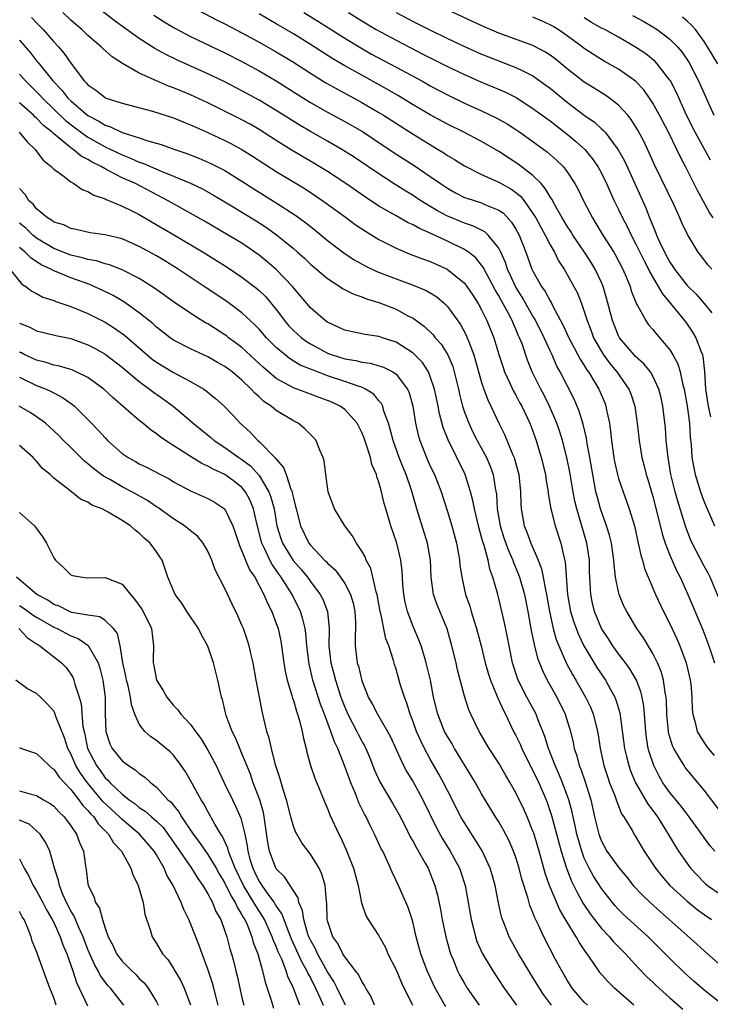
# Model space of a CAD drawing. Units: inches. Extents: x 2577000 to 2580000, y 1524000 to 1527000.
# Drawn here: x 2577389 to 2577470, y 1525369 to 1525484 of the extents above; entities that cross this region are included whole.
import ezdxf

# ---------------------------------------------------------------- set-up
doc = ezdxf.new("R2010")
doc.units = ezdxf.units.IN
doc.header["$MEASUREMENT"] = 0
doc.layers.add('LD25771524_2ft', color=53, linetype='Continuous')

msp = doc.modelspace()

# ---------------------------------------------------------------- linework, layer by layer
at = {"layer": 'LD25771524_2ft'}
for points, elevation in [([(2577471.22, 1525391.22), (2577469, 1525394.11), (2577467, 1525396.52), (2577466.79, 1525396.79), (2577466.65, 1525397), (2577466.18, 1525397.82), (2577465.45, 1525399), (2577465.31, 1525399.31), (2577464.85, 1525400.85), (2577464.83, 1525401), (2577464.65, 1525403), (2577464.61, 1525404.61), (2577464.57, 1525405), (2577464.45, 1525405.55), (2577464.27, 1525407), (2577464, 1525408), (2577463.55, 1525409), (2577463, 1525410.09), (2577461.91, 1525411.91), (2577461.15, 1525413), (2577459.96, 1525415), (2577459.63, 1525415.63), (2577459.08, 1525417), (2577459, 1525417.31), (2577458.66, 1525419), (2577458.47, 1525420.47), (2577458.45, 1525421), (2577458.16, 1525423), (2577457.94, 1525423.94), (2577457.61, 1525425), (2577456.9, 1525427), (2577456.49, 1525428.49), (2577456.36, 1525429), (2577455.98, 1525431), (2577455.66, 1525433), (2577455.35, 1525434.65), (2577455.26, 1525435.26), (2577454.88, 1525436.88), (2577454.41, 1525438.41), (2577453.81, 1525439.81), (2577452.18, 1525443), (2577451.76, 1525443.76), (2577451.23, 1525445), (2577451, 1525445.46), (2577450.29, 1525447), (2577449.2, 1525449.2), (2577449, 1525449.52), (2577447.75, 1525451.75), (2577446.96, 1525453), (2577446.35, 1525454.35), (2577446.04, 1525455), (2577445.79, 1525455.79), (2577445.24, 1525457), (2577445, 1525457.48), (2577443.76, 1525459), (2577443.36, 1525459.36), (2577442.04, 1525460.04), (2577441, 1525460.37), (2577439.51, 1525461), (2577439, 1525461.22), (2577437.84, 1525461.84), (2577435.9, 1525463), (2577435, 1525463.6), (2577434.13, 1525464.13), (2577432.9, 1525464.9), (2577431, 1525466.13), (2577428.1, 1525468.1), (2577426.88, 1525468.88), (2577425, 1525469.98), (2577423, 1525471.1), (2577421.8, 1525471.8), (2577420.56, 1525472.56), (2577419, 1525473.55), (2577417, 1525474.77), (2577415, 1525475.85), (2577412.92, 1525476.92), (2577411, 1525477.85), (2577407.45, 1525479.45), (2577406.1, 1525480.1), (2577404.81, 1525480.81), (2577403, 1525481.98), (2577400.07, 1525484.07), (2577397.81, 1525485.81)], 8200), ([(2577409, 1525485.76), (2577412.1, 1525484.1), (2577413, 1525483.66), (2577415, 1525482.62), (2577417, 1525481.54), (2577419, 1525480.4), (2577421, 1525479.19), (2577423, 1525477.9), (2577424.8, 1525476.8), (2577426.07, 1525476.07), (2577429, 1525474.49), (2577431, 1525473.33), (2577431.55, 1525473), (2577435, 1525470.77), (2577437.94, 1525469), (2577438.59, 1525468.59), (2577439, 1525468.31), (2577439.82, 1525467.82), (2577441, 1525467.07), (2577443, 1525466.06), (2577445, 1525465.18), (2577446.4, 1525464.4), (2577447, 1525463.97), (2577447.53, 1525463.53), (2577447.96, 1525463), (2577449, 1525461.53), (2577449.32, 1525461), (2577449.9, 1525459.9), (2577450.42, 1525459), (2577451, 1525457.86), (2577451.5, 1525457), (2577451.99, 1525455.99), (2577452.65, 1525455), (2577453, 1525454.4), (2577453.78, 1525453), (2577454.19, 1525452.19), (2577454.67, 1525451), (2577455, 1525450.08), (2577455.32, 1525449), (2577455.8, 1525447.8), (2577456.09, 1525447), (2577457, 1525445.4), (2577457.26, 1525445), (2577457.99, 1525443.99), (2577458.81, 1525443), (2577460.2, 1525441), (2577460.43, 1525440.43), (2577460.9, 1525439), (2577461.19, 1525437), (2577461.4, 1525435), (2577461.72, 1525433), (2577461.99, 1525431.99), (2577462.22, 1525431), (2577462.42, 1525430.42), (2577463, 1525428.46), (2577463.53, 1525426.47), (2577464.1, 1525424.1), (2577464.45, 1525423), (2577465, 1525421.6), (2577465.78, 1525419.78), (2577466.19, 1525419), (2577467.08, 1525417), (2577468.85, 1525412.85), (2577469.56, 1525411), (2577470.21, 1525409)], 8204), ([(2577390.42, 1525484.42), (2577391, 1525483.79), (2577391.77, 1525483), (2577393, 1525481.59), (2577393.55, 1525481), (2577394.22, 1525480.22), (2577395, 1525479.08), (2577396.57, 1525477), (2577396.8, 1525476.8), (2577397, 1525476.55), (2577397.92, 1525475.92), (2577399, 1525475.06), (2577399.14, 1525475), (2577401, 1525474.4), (2577404.54, 1525473.46), (2577407, 1525472.69), (2577408.19, 1525472.19), (2577409, 1525471.89), (2577409.6, 1525471.6), (2577411, 1525470.99), (2577413, 1525470.05), (2577413.69, 1525469.69), (2577415, 1525468.99), (2577416.22, 1525468.22), (2577419, 1525466.42), (2577422.38, 1525464.38), (2577423.59, 1525463.59), (2577424.46, 1525463), (2577427.23, 1525461), (2577428.24, 1525460.24), (2577429, 1525459.72), (2577429.43, 1525459.43), (2577431, 1525458.48), (2577433, 1525457.47), (2577434.74, 1525456.74), (2577436.19, 1525456.19), (2577437, 1525455.9), (2577438.99, 1525454.99), (2577441, 1525453.36), (2577441.28, 1525453), (2577441.97, 1525451.97), (2577442.59, 1525451), (2577443, 1525450.26), (2577443.62, 1525449), (2577444.44, 1525447), (2577445.03, 1525445.03), (2577445.51, 1525443.51), (2577445.69, 1525443), (2577446.31, 1525441.69), (2577446.74, 1525440.74), (2577447, 1525440.29), (2577447.44, 1525439.44), (2577447.69, 1525439), (2577448.64, 1525437), (2577449, 1525436.06), (2577449.37, 1525435), (2577449.97, 1525433), (2577450.45, 1525431), (2577450.5, 1525430.5), (2577450.77, 1525429), (2577450.79, 1525428.79), (2577451.1, 1525427), (2577451.6, 1525425), (2577452.25, 1525423), (2577452.59, 1525421.41), (2577452.76, 1525420.76), (2577453.04, 1525417), (2577453.4, 1525415), (2577453.77, 1525413.77), (2577454.31, 1525412.31), (2577454.96, 1525411), (2577456.48, 1525408.48), (2577457.48, 1525407), (2577458.03, 1525405.97), (2577458.58, 1525405), (2577458.7, 1525404.7), (2577459.15, 1525403.15), (2577459.69, 1525399), (2577459.94, 1525398.06), (2577460.19, 1525397), (2577460.4, 1525396.4), (2577461, 1525395), (2577462.45, 1525392.45), (2577463, 1525391.74), (2577463.54, 1525391), (2577464.8, 1525389), (2577465.61, 1525387.61), (2577466, 1525387), (2577467, 1525385.54), (2577467.4, 1525385), (2577468.17, 1525384.18), (2577469, 1525383.34), (2577469.18, 1525383.18), (2577469.4, 1525383), (2577471, 1525381.91)], 8196), ([(2577470.27, 1525387), (2577469.68, 1525387.68), (2577467.26, 1525391), (2577467, 1525391.33), (2577466.29, 1525392.29), (2577465, 1525393.85), (2577464.19, 1525395), (2577463.75, 1525395.75), (2577463.11, 1525397), (2577462.59, 1525398.59), (2577462.48, 1525399), (2577462.27, 1525400.27), (2577462.17, 1525401), (2577462.03, 1525403), (2577461.95, 1525403.95), (2577461.77, 1525405), (2577461.62, 1525405.62), (2577461.08, 1525407), (2577460.32, 1525408.32), (2577459.82, 1525409), (2577459, 1525410.07), (2577458.33, 1525411), (2577457.81, 1525411.81), (2577457, 1525413), (2577456.19, 1525415), (2577455.97, 1525415.97), (2577455.75, 1525417), (2577455.7, 1525418.3), (2577455.64, 1525419), (2577455.62, 1525419.62), (2577455.59, 1525421), (2577455.3, 1525423), (2577454.61, 1525425.39), (2577454.12, 1525427), (2577453.9, 1525427.9), (2577453.69, 1525429), (2577453.3, 1525431.3), (2577452.96, 1525433), (2577452.44, 1525435), (2577452.1, 1525436.1), (2577451.8, 1525437), (2577450.94, 1525439), (2577450.29, 1525440.29), (2577449.9, 1525441), (2577448.92, 1525443), (2577448.38, 1525444.38), (2577447.72, 1525446.28), (2577447.44, 1525447), (2577447.29, 1525447.29), (2577447, 1525447.99), (2577446.68, 1525448.68), (2577446.56, 1525449), (2577446.1, 1525449.9), (2577445.31, 1525451.31), (2577445, 1525451.91), (2577444.59, 1525452.59), (2577443.3, 1525455), (2577443.21, 1525455.21), (2577443, 1525455.49), (2577442.32, 1525456.32), (2577441.46, 1525457), (2577441, 1525457.32), (2577439, 1525458.29), (2577437.14, 1525459.14), (2577437, 1525459.22), (2577435.75, 1525459.75), (2577435, 1525460.18), (2577434.43, 1525460.43), (2577433, 1525461.23), (2577431, 1525462.39), (2577429.42, 1525463.42), (2577427, 1525465.1), (2577425, 1525466.44), (2577423.41, 1525467.41), (2577420.87, 1525468.87), (2577419, 1525470.04), (2577417, 1525471.33), (2577415.94, 1525471.94), (2577415, 1525472.46), (2577411, 1525474.44), (2577409, 1525475.38), (2577407.85, 1525475.85), (2577407, 1525476.21), (2577406.41, 1525476.41), (2577405.01, 1525477.01), (2577403, 1525477.92), (2577401.03, 1525479.04), (2577399.81, 1525479.81), (2577398.77, 1525480.77), (2577398.56, 1525481), (2577397, 1525482.3), (2577396.28, 1525483), (2577395.59, 1525483.59), (2577395, 1525484.12), (2577394.07, 1525485)], 8198), ([(2577404.68, 1525484.68), (2577405.9, 1525483.9), (2577407.16, 1525483.16), (2577409, 1525482.2), (2577413, 1525480.27), (2577415, 1525479.26), (2577417, 1525478.18), (2577419, 1525477), (2577421.45, 1525475.45), (2577423, 1525474.49), (2577425, 1525473.37), (2577427, 1525472.28), (2577429.08, 1525471.08), (2577430.29, 1525470.29), (2577432.68, 1525468.68), (2577435.12, 1525467.12), (2577437, 1525465.84), (2577438.19, 1525465), (2577439, 1525464.46), (2577439.94, 1525463.94), (2577441, 1525463.4), (2577441.29, 1525463.29), (2577443, 1525462.75), (2577443.47, 1525462.53), (2577445, 1525461.92), (2577445.54, 1525461.54), (2577446.51, 1525460.51), (2577447, 1525459.7), (2577447.39, 1525459), (2577448.18, 1525457), (2577448.88, 1525455), (2577449, 1525454.76), (2577449.99, 1525453), (2577450.41, 1525452.41), (2577451, 1525451.29), (2577451.12, 1525451.12), (2577451.32, 1525450.68), (2577452.5, 1525448.5), (2577453.18, 1525447), (2577453.8, 1525445.8), (2577454.25, 1525445), (2577454.5, 1525444.5), (2577455, 1525443.74), (2577455.27, 1525443.27), (2577455.47, 1525443), (2577456.23, 1525441.77), (2577456.68, 1525441), (2577457.38, 1525439.38), (2577457.52, 1525439), (2577457.63, 1525438.37), (2577457.93, 1525437), (2577458.07, 1525436.07), (2577458.17, 1525435), (2577458.45, 1525433), (2577458.53, 1525432.53), (2577458.87, 1525431), (2577459, 1525430.56), (2577459.53, 1525429), (2577460.25, 1525427), (2577460.85, 1525425), (2577461.3, 1525423), (2577461.59, 1525421.59), (2577461.79, 1525421), (2577462.03, 1525420.03), (2577462.46, 1525419), (2577463.33, 1525417), (2577464.26, 1525415), (2577465, 1525413.55), (2577465.82, 1525411.82), (2577466.18, 1525411), (2577466.92, 1525409), (2577467.38, 1525407), (2577467.44, 1525406.56), (2577467.57, 1525405), (2577467.61, 1525403.61), (2577467.68, 1525403), (2577467.95, 1525402.05), (2577468.19, 1525401), (2577468.48, 1525400.48), (2577469, 1525399.67), (2577469.46, 1525399), (2577470.18, 1525398.18)], 8202), ([(2577470.69, 1525416.69), (2577469.69, 1525419), (2577469.46, 1525419.47), (2577469, 1525420.31), (2577467.61, 1525423), (2577467.42, 1525423.42), (2577466.86, 1525424.86), (2577465.91, 1525427.91), (2577465.61, 1525429), (2577465.12, 1525431), (2577464.78, 1525433), (2577464.57, 1525435), (2577464.47, 1525436.47), (2577464.17, 1525439), (2577463.97, 1525439.97), (2577463.71, 1525441), (2577463, 1525442.52), (2577462.72, 1525443), (2577461.96, 1525443.96), (2577461, 1525444.82), (2577460.83, 1525445), (2577459.12, 1525447), (2577459.07, 1525447.07), (2577459, 1525447.22), (2577458.28, 1525449), (2577457.61, 1525451.61), (2577457.19, 1525453), (2577457, 1525453.44), (2577456.27, 1525455), (2577455.79, 1525455.79), (2577455.02, 1525457), (2577453.66, 1525459), (2577453.41, 1525459.41), (2577453, 1525460.03), (2577452.42, 1525461), (2577451.63, 1525462.37), (2577451.19, 1525463.19), (2577451, 1525463.47), (2577450.44, 1525464.44), (2577449.94, 1525465), (2577449, 1525465.96), (2577447.28, 1525467.28), (2577445, 1525468.75), (2577443, 1525469.91), (2577440.91, 1525471), (2577439, 1525471.96), (2577437, 1525473.06), (2577435, 1525474.23), (2577433.28, 1525475.28), (2577432.01, 1525476.01), (2577429, 1525477.67), (2577427, 1525478.78), (2577425.6, 1525479.6), (2577423, 1525481.26), (2577421, 1525482.49), (2577419, 1525483.69), (2577417, 1525484.86)], 8206), ([(2577422.21, 1525485), (2577423.94, 1525483.94), (2577427, 1525481.99), (2577428.87, 1525480.87), (2577430.15, 1525480.15), (2577433, 1525478.63), (2577436, 1525477), (2577437, 1525476.43), (2577439, 1525475.37), (2577441, 1525474.39), (2577443, 1525473.5), (2577444.7, 1525472.7), (2577445.98, 1525471.98), (2577447, 1525471.33), (2577447.48, 1525471), (2577449, 1525469.93), (2577450.7, 1525468.7), (2577451.76, 1525467.76), (2577452.52, 1525467), (2577453, 1525466.37), (2577453.9, 1525465), (2577454.3, 1525464.3), (2577454.91, 1525463), (2577455.94, 1525461), (2577456.36, 1525460.36), (2577457.18, 1525459), (2577458.45, 1525457), (2577458.65, 1525456.65), (2577459.5, 1525455), (2577459.88, 1525454.12), (2577460.34, 1525453), (2577460.49, 1525452.49), (2577461.05, 1525451.05), (2577461.23, 1525450.77), (2577462.18, 1525449), (2577462.52, 1525448.52), (2577463, 1525447.97), (2577463.43, 1525447.43), (2577465, 1525445.58), (2577465.36, 1525445), (2577465.94, 1525443.94), (2577466.21, 1525443), (2577466.52, 1525441.48), (2577466.66, 1525441), (2577467.01, 1525438.99), (2577467.28, 1525437), (2577467.37, 1525435.37), (2577467.48, 1525434.52), (2577467.58, 1525433), (2577467.79, 1525431.79), (2577467.95, 1525431), (2577468.57, 1525429), (2577469, 1525427.82), (2577470.22, 1525425)], 8208), ([(2577427.45, 1525485), (2577429, 1525484.02), (2577430.69, 1525483), (2577433, 1525481.76), (2577436.15, 1525480.15), (2577437, 1525479.7), (2577439, 1525478.69), (2577441, 1525477.74), (2577443, 1525476.86), (2577444.32, 1525476.32), (2577445.72, 1525475.72), (2577447.05, 1525475.05), (2577449, 1525473.8), (2577450.61, 1525472.61), (2577451, 1525472.33), (2577451.75, 1525471.75), (2577453, 1525470.8), (2577453.98, 1525469.98), (2577455.05, 1525469), (2577455.93, 1525467.93), (2577456.58, 1525467), (2577457, 1525466.24), (2577457.61, 1525465), (2577458.03, 1525464.03), (2577458.5, 1525463), (2577459, 1525461.98), (2577459.45, 1525461), (2577459.99, 1525459.99), (2577460.47, 1525459), (2577461, 1525458.01), (2577461.98, 1525455.98), (2577462.51, 1525455), (2577462.65, 1525454.65), (2577463.64, 1525453), (2577464.12, 1525452.12), (2577465.09, 1525451), (2577466.7, 1525449), (2577467, 1525448.59), (2577467.64, 1525447.64), (2577468.03, 1525447), (2577468.66, 1525445.34), (2577468.81, 1525445), (2577468.86, 1525444.86), (2577469.06, 1525443.06), (2577469.18, 1525441), (2577469.49, 1525439), (2577469.76, 1525437.76)], 8210), ([(2577433, 1525485.02), (2577435, 1525483.96), (2577436.88, 1525483), (2577439, 1525481.97), (2577440.93, 1525481.07), (2577443, 1525480.15), (2577443.82, 1525479.82), (2577446.7, 1525478.7), (2577447, 1525478.57), (2577447.88, 1525478.13), (2577449, 1525477.59), (2577450.52, 1525476.52), (2577451, 1525476.16), (2577453, 1525474.53), (2577455, 1525473.01), (2577456.18, 1525472.18), (2577457, 1525471.42), (2577457.23, 1525471.23), (2577457.42, 1525471), (2577458.97, 1525468.97), (2577459.68, 1525467.68), (2577462.17, 1525462.17), (2577462.62, 1525461), (2577462.74, 1525460.74), (2577463, 1525460.07), (2577463.33, 1525459.33), (2577463.45, 1525459), (2577463.79, 1525458.21), (2577464.37, 1525457), (2577465, 1525455.82), (2577465.33, 1525455.33), (2577465.52, 1525455), (2577467, 1525453.1), (2577468.07, 1525452.07), (2577469, 1525451), (2577469.92, 1525449.92)], 8212), ([(2577469.91, 1525455), (2577469.48, 1525455.48), (2577468.62, 1525456.62), (2577468.31, 1525457), (2577467.27, 1525458.73), (2577467.06, 1525459.06), (2577466.41, 1525460.41), (2577466.16, 1525461), (2577465.45, 1525462.55), (2577463.2, 1525467.2), (2577462.59, 1525468.59), (2577461.95, 1525469.95), (2577461.26, 1525471.26), (2577460.49, 1525472.49), (2577460.08, 1525473), (2577459, 1525474.19), (2577457.95, 1525475), (2577457.39, 1525475.39), (2577457, 1525475.62), (2577456.16, 1525476.16), (2577455, 1525476.86), (2577453, 1525478.41), (2577451.58, 1525479.58), (2577451, 1525480.01), (2577450.4, 1525480.4), (2577449, 1525481.15), (2577445, 1525482.6), (2577443.31, 1525483.31), (2577441.94, 1525483.94), (2577439, 1525485.33)], 8214), ([(2577470.04, 1525461), (2577469.63, 1525461.63), (2577468.21, 1525464.21), (2577466.83, 1525467), (2577466.19, 1525468.19), (2577465.82, 1525469), (2577464.84, 1525471), (2577463.78, 1525473), (2577463, 1525474.4), (2577462.61, 1525475), (2577461.95, 1525475.95), (2577460.97, 1525476.97), (2577459, 1525478.38), (2577457.32, 1525479.32), (2577456.08, 1525480.08), (2577455, 1525480.8), (2577454.75, 1525481), (2577453, 1525482.27), (2577451.94, 1525483), (2577451.36, 1525483.36), (2577451, 1525483.57), (2577450.01, 1525484.01), (2577449, 1525484.44)], 8216), ([(2577469.76, 1525467.76), (2577467.94, 1525471), (2577466.95, 1525473), (2577465.72, 1525475.72), (2577465.07, 1525477), (2577465, 1525477.11), (2577463.53, 1525479), (2577463.27, 1525479.27), (2577462.17, 1525480.17), (2577461, 1525480.95), (2577459, 1525482.1), (2577457.38, 1525483), (2577457, 1525483.19), (2577455.85, 1525483.85), (2577455, 1525484.36)], 8218), ([(2577460.65, 1525484.65), (2577461.94, 1525483.94), (2577463, 1525483.34), (2577463.52, 1525483), (2577465, 1525481.88), (2577465.87, 1525481), (2577466.39, 1525480.39), (2577467.2, 1525479.2), (2577468.36, 1525477), (2577470.13, 1525473)], 8220), ([(2577470.59, 1525479), (2577469.41, 1525481), (2577469, 1525481.61), (2577467.98, 1525483), (2577467.52, 1525483.52), (2577467, 1525484), (2577466.46, 1525484.46)], 8222), ([(2577389, 1525481.75), (2577390.29, 1525480.29), (2577391, 1525479.37), (2577391.17, 1525479.17), (2577391.29, 1525479), (2577392.88, 1525477), (2577393.94, 1525475.94), (2577394.66, 1525475), (2577395, 1525474.67), (2577397, 1525472.96), (2577398.29, 1525472.29), (2577399, 1525471.84), (2577399.64, 1525471.64), (2577401, 1525470.98), (2577403, 1525470.37), (2577403.98, 1525470.02), (2577405.57, 1525469.57), (2577407.15, 1525469), (2577408.54, 1525468.54), (2577409.97, 1525467.97), (2577411, 1525467.53), (2577411.36, 1525467.36), (2577413, 1525466.52), (2577415, 1525465.31), (2577416.4, 1525464.4), (2577419, 1525462.76), (2577421.28, 1525461.28), (2577422.44, 1525460.44), (2577423, 1525459.98), (2577423.56, 1525459.56), (2577425, 1525458.37), (2577426.9, 1525456.9), (2577428.11, 1525456.11), (2577429.4, 1525455.4), (2577430.75, 1525454.75), (2577433, 1525453.86), (2577435, 1525453.15), (2577436.52, 1525452.52), (2577437, 1525452.25), (2577437.77, 1525451.77), (2577438.66, 1525451), (2577439, 1525450.66), (2577440.53, 1525448.53), (2577441.23, 1525447.23), (2577441.32, 1525447), (2577441.49, 1525446.51), (2577442.08, 1525445), (2577442.3, 1525444.3), (2577443, 1525441.77), (2577443.26, 1525441), (2577443.73, 1525439.73), (2577444.09, 1525439), (2577445.01, 1525437.01), (2577445.67, 1525435.67), (2577446.61, 1525433.39), (2577446.79, 1525433), (2577446.85, 1525432.85), (2577447.29, 1525431.29), (2577447.36, 1525431), (2577447.55, 1525429), (2577447.57, 1525427.57), (2577447.61, 1525427), (2577447.99, 1525425), (2577448.29, 1525424.29), (2577448.75, 1525423), (2577449.62, 1525421), (2577450.01, 1525420.01), (2577450.21, 1525419), (2577450.45, 1525417.55), (2577450.58, 1525417), (2577450.92, 1525415), (2577451.36, 1525413), (2577451.72, 1525411.72), (2577452.02, 1525411), (2577452.93, 1525408.93), (2577453.63, 1525407.63), (2577454.01, 1525407), (2577455.15, 1525405), (2577455.75, 1525403.75), (2577456.04, 1525403), (2577456.37, 1525401.63), (2577456.54, 1525401), (2577456.61, 1525400.61), (2577456.85, 1525399), (2577457.28, 1525397), (2577457.71, 1525395.71), (2577457.96, 1525395), (2577458.6, 1525393.4), (2577458.74, 1525393), (2577458.79, 1525392.79), (2577459.36, 1525391.36), (2577459.62, 1525391), (2577460.58, 1525389.42), (2577460.81, 1525389), (2577461, 1525388.72), (2577462.01, 1525387), (2577463.31, 1525385), (2577464.06, 1525384.06), (2577465.01, 1525383), (2577467, 1525381.15), (2577468.18, 1525380.18), (2577469, 1525379.59), (2577469.86, 1525379)], 8194), ([(2577389, 1525477.79), (2577389.38, 1525477.38), (2577389.71, 1525477), (2577391, 1525475.73), (2577391.36, 1525475.36), (2577391.68, 1525475), (2577394.39, 1525472.39), (2577395.52, 1525471.52), (2577397, 1525470.45), (2577399, 1525469.31), (2577401, 1525468.36), (2577401.99, 1525467.99), (2577403, 1525467.53), (2577403.41, 1525467.41), (2577405.54, 1525466.46), (2577407, 1525465.88), (2577409, 1525465.05), (2577410.39, 1525464.38), (2577411.67, 1525463.67), (2577413, 1525462.89), (2577414.17, 1525462.17), (2577415, 1525461.68), (2577416.65, 1525460.65), (2577417.87, 1525459.87), (2577419.03, 1525459.03), (2577421, 1525457.42), (2577421.49, 1525457), (2577422.29, 1525456.29), (2577423, 1525455.61), (2577425, 1525453.9), (2577426.42, 1525453), (2577426.76, 1525452.76), (2577428.08, 1525452.08), (2577429, 1525451.78), (2577429.54, 1525451.54), (2577431, 1525451.11), (2577433, 1525450.32), (2577434.47, 1525449.53), (2577435, 1525449.27), (2577436.32, 1525448.32), (2577437.32, 1525447.32), (2577437.57, 1525447), (2577438.26, 1525446.26), (2577439.04, 1525445), (2577439.62, 1525443.62), (2577439.81, 1525443), (2577440.29, 1525441), (2577440.41, 1525440.41), (2577440.77, 1525439), (2577441, 1525438.3), (2577441.49, 1525437), (2577441.98, 1525435.98), (2577442.48, 1525435), (2577443.56, 1525433), (2577443.99, 1525431.99), (2577444.34, 1525431), (2577444.57, 1525429.43), (2577444.72, 1525428.72), (2577444.82, 1525427), (2577445.16, 1525425), (2577445.61, 1525423.61), (2577446.14, 1525422.14), (2577446.64, 1525421), (2577446.73, 1525420.73), (2577447.32, 1525419.32), (2577447.44, 1525419), (2577448, 1525417), (2577448.4, 1525415), (2577448.79, 1525412.79), (2577449.13, 1525411.13), (2577449.54, 1525409.54), (2577450.1, 1525408.1), (2577450.66, 1525407), (2577451.78, 1525405), (2577452.75, 1525403), (2577453.38, 1525401), (2577453.7, 1525399.7), (2577453.83, 1525399), (2577454.13, 1525398.13), (2577454.4, 1525397), (2577454.58, 1525396.58), (2577455.09, 1525395.09), (2577455.76, 1525393), (2577456.21, 1525391), (2577456.69, 1525389), (2577457, 1525388.17), (2577457.64, 1525387), (2577459.07, 1525385), (2577459.96, 1525383.96), (2577460.72, 1525383), (2577461.82, 1525381.82), (2577462.68, 1525381), (2577463.9, 1525379.9), (2577464.93, 1525379), (2577467, 1525377.14), (2577468.13, 1525376.13), (2577469, 1525375.34), (2577471, 1525373.58)], 8192), ([(2577471, 1525369.21), (2577469, 1525370.76), (2577467.8, 1525371.8), (2577466.75, 1525372.75), (2577465, 1525374.44), (2577462.48, 1525377), (2577459.59, 1525379.59), (2577459, 1525380.19), (2577458.61, 1525380.61), (2577458.29, 1525381), (2577457, 1525382.65), (2577456.08, 1525384.08), (2577455.57, 1525385), (2577455, 1525386.19), (2577454.7, 1525387), (2577454.31, 1525388.31), (2577454.13, 1525389), (2577453.94, 1525389.94), (2577453.68, 1525391), (2577453.57, 1525391.57), (2577453.19, 1525393), (2577452.47, 1525395), (2577452.04, 1525396.04), (2577451.59, 1525397), (2577450.81, 1525399), (2577450.4, 1525400.4), (2577449.58, 1525402.42), (2577449.37, 1525403), (2577448.3, 1525405), (2577447.28, 1525407), (2577447.2, 1525407.2), (2577446.62, 1525409), (2577446.21, 1525411), (2577446.02, 1525412.02), (2577445.68, 1525413.68), (2577445, 1525416.54), (2577444.84, 1525417.16), (2577444.33, 1525419), (2577443.96, 1525419.96), (2577443.75, 1525421), (2577443.28, 1525422.72), (2577443.13, 1525423.13), (2577443, 1525423.68), (2577442.7, 1525424.7), (2577442.17, 1525427), (2577441.99, 1525427.99), (2577441.72, 1525429), (2577441.08, 1525431), (2577439.08, 1525435.08), (2577438.52, 1525436.52), (2577438.09, 1525438.09), (2577437.92, 1525439), (2577437.5, 1525441), (2577437, 1525442.48), (2577436.78, 1525443), (2577436.09, 1525444.09), (2577435.21, 1525445), (2577435, 1525445.2), (2577433, 1525446.49), (2577431.41, 1525447), (2577431, 1525447.15), (2577429.38, 1525447.38), (2577427.72, 1525447.72), (2577427, 1525447.89), (2577426.25, 1525448.25), (2577425, 1525448.8), (2577424.71, 1525449), (2577423, 1525450.5), (2577420.9, 1525453), (2577419, 1525454.97), (2577417.91, 1525455.91), (2577417, 1525456.63), (2577416.5, 1525457), (2577415, 1525458.03), (2577413.39, 1525459), (2577410.61, 1525460.61), (2577406.39, 1525463), (2577402.55, 1525465), (2577401, 1525465.7), (2577399.52, 1525466.48), (2577399, 1525466.72), (2577398.54, 1525467), (2577397.5, 1525467.5), (2577397, 1525467.83), (2577396.22, 1525468.22), (2577395.29, 1525469), (2577395, 1525469.2), (2577393.86, 1525470.14), (2577393, 1525470.82), (2577392.81, 1525471), (2577391.8, 1525471.8), (2577391, 1525472.64), (2577390.81, 1525472.81), (2577390.62, 1525473), (2577389, 1525474.46)], 8190), ([(2577388.96, 1525471), (2577389.88, 1525469.88), (2577390.82, 1525469), (2577390.89, 1525468.89), (2577391.76, 1525467.76), (2577392.72, 1525467), (2577393, 1525466.69), (2577394.06, 1525465.94), (2577395, 1525465.2), (2577395.36, 1525465), (2577396.32, 1525464.32), (2577397, 1525464.1), (2577397.67, 1525463.67), (2577399, 1525463.22), (2577399.14, 1525463.14), (2577399.52, 1525463), (2577401, 1525462.38), (2577402.21, 1525461.79), (2577403, 1525461.38), (2577404.5, 1525460.5), (2577407.1, 1525459), (2577410.46, 1525457), (2577413.25, 1525455.25), (2577415, 1525454.08), (2577416.74, 1525452.74), (2577417, 1525452.5), (2577417.77, 1525451.77), (2577419, 1525450.28), (2577419.96, 1525449), (2577420.44, 1525448.44), (2577421, 1525447.86), (2577421.45, 1525447.45), (2577421.94, 1525447), (2577422.54, 1525446.54), (2577423, 1525446.27), (2577425, 1525445.2), (2577425.52, 1525445), (2577427, 1525444.53), (2577428.32, 1525444.32), (2577429, 1525444.15), (2577430.02, 1525444.02), (2577431, 1525443.73), (2577431.55, 1525443.55), (2577432.61, 1525443), (2577433, 1525442.73), (2577434.33, 1525441), (2577434.54, 1525440.54), (2577434.96, 1525439), (2577435.29, 1525437), (2577435.6, 1525435.6), (2577435.77, 1525435), (2577436.55, 1525433), (2577437, 1525432), (2577437.48, 1525431), (2577437.91, 1525429.91), (2577438.26, 1525429), (2577439, 1525426.69), (2577439.52, 1525425), (2577440.06, 1525423), (2577440.3, 1525421.7), (2577440.41, 1525421), (2577440.45, 1525420.45), (2577440.67, 1525419), (2577441.12, 1525417), (2577441.62, 1525415.62), (2577441.79, 1525415), (2577442.13, 1525413.87), (2577442.42, 1525413), (2577442.95, 1525411), (2577443.43, 1525409), (2577443.78, 1525407.78), (2577444.02, 1525407), (2577444.74, 1525405.26), (2577444.88, 1525404.88), (2577445, 1525404.64), (2577445.5, 1525403.5), (2577445.78, 1525403), (2577446.74, 1525401), (2577447, 1525400.52), (2577447.49, 1525399.49), (2577447.69, 1525399), (2577448.69, 1525397), (2577449, 1525396.41), (2577449.68, 1525395), (2577450.54, 1525393), (2577450.67, 1525392.67), (2577451.16, 1525391.16), (2577452.29, 1525387), (2577452.9, 1525385), (2577453.49, 1525383.49), (2577454.15, 1525382.15), (2577454.88, 1525380.88), (2577455.68, 1525379.68), (2577456.18, 1525379), (2577457, 1525377.97), (2577457.93, 1525377), (2577458.42, 1525376.42), (2577459.82, 1525375), (2577461.33, 1525373.33), (2577462.32, 1525372.32), (2577463, 1525371.69), (2577463.34, 1525371.34), (2577465, 1525369.85), (2577466.52, 1525368.52)], 8188), ([(2577460.79, 1525369), (2577458.51, 1525371), (2577457.75, 1525371.75), (2577456.83, 1525372.83), (2577456.71, 1525373), (2577456.13, 1525373.87), (2577455.35, 1525375), (2577455.19, 1525375.19), (2577454.38, 1525376.38), (2577454.04, 1525377), (2577453, 1525378.7), (2577452.15, 1525380.15), (2577450.95, 1525383), (2577450.44, 1525384.44), (2577449.72, 1525387), (2577449.09, 1525389.09), (2577449, 1525389.33), (2577448.31, 1525391), (2577447.92, 1525391.92), (2577447, 1525393.83), (2577446.35, 1525395), (2577445.84, 1525395.84), (2577445, 1525397.29), (2577443.88, 1525399), (2577442.72, 1525401), (2577441.75, 1525403), (2577441.52, 1525403.52), (2577441, 1525405.11), (2577440.2, 1525408.2), (2577440.03, 1525409), (2577439.53, 1525411), (2577438.97, 1525412.97), (2577437.79, 1525415.79), (2577437.38, 1525417), (2577437.12, 1525419), (2577437.03, 1525421), (2577436.68, 1525423), (2577435.42, 1525427), (2577434.8, 1525429.2), (2577434.18, 1525431), (2577433.82, 1525431.82), (2577433.36, 1525433), (2577432.65, 1525435), (2577432.33, 1525436.33), (2577432.11, 1525437), (2577431.59, 1525438.41), (2577431.44, 1525439), (2577431.3, 1525439.3), (2577431, 1525439.64), (2577430.4, 1525440.4), (2577429.45, 1525441), (2577429, 1525441.21), (2577428.71, 1525441.29), (2577427, 1525441.9), (2577425, 1525442.56), (2577423.23, 1525443.23), (2577423, 1525443.34), (2577421.81, 1525443.81), (2577420.57, 1525444.57), (2577420.03, 1525445), (2577419, 1525445.87), (2577417.87, 1525447), (2577417, 1525448), (2577416.51, 1525448.51), (2577415, 1525449.92), (2577413.54, 1525451), (2577413, 1525451.38), (2577410.81, 1525452.81), (2577407.53, 1525455), (2577405.97, 1525455.97), (2577405, 1525456.55), (2577403, 1525457.65), (2577401, 1525458.55), (2577399, 1525459.04), (2577397.27, 1525459.27), (2577395.64, 1525459.64), (2577395, 1525459.75), (2577394.17, 1525460.17), (2577393, 1525460.52), (2577392.73, 1525460.73), (2577392.26, 1525461), (2577391, 1525462.06), (2577390.6, 1525462.6), (2577390.11, 1525463), (2577389.69, 1525463.69), (2577389, 1525464.42)], 8186), ([(2577455.37, 1525369), (2577455, 1525369.36), (2577453.59, 1525371), (2577453, 1525371.93), (2577452.37, 1525373), (2577451.65, 1525374.35), (2577450.26, 1525377), (2577449.63, 1525378.37), (2577449.21, 1525379.21), (2577449, 1525379.82), (2577448.65, 1525380.65), (2577448.4, 1525381.6), (2577447.71, 1525383.71), (2577447.39, 1525385), (2577447, 1525386.24), (2577446.73, 1525387), (2577446.21, 1525388.21), (2577445.52, 1525389.52), (2577445, 1525390.41), (2577444.62, 1525391), (2577443.42, 1525393), (2577443, 1525393.71), (2577442.28, 1525395), (2577441, 1525397.07), (2577439.83, 1525399), (2577439.54, 1525399.54), (2577439, 1525400.41), (2577438.68, 1525401), (2577437.88, 1525403), (2577437.39, 1525405), (2577437.01, 1525407), (2577436.53, 1525409), (2577436.31, 1525409.69), (2577435.92, 1525411), (2577435.68, 1525411.68), (2577435, 1525413.24), (2577434.33, 1525415), (2577434.08, 1525416.08), (2577433.9, 1525417), (2577433.8, 1525418.2), (2577433.72, 1525419.72), (2577433.57, 1525421), (2577433.09, 1525423), (2577432.4, 1525425), (2577431.8, 1525427), (2577431.62, 1525427.62), (2577431.3, 1525429), (2577431, 1525430.12), (2577430.76, 1525430.76), (2577430.72, 1525431), (2577430.19, 1525432.19), (2577430.01, 1525433), (2577429.56, 1525434.44), (2577429.26, 1525435.26), (2577429, 1525435.93), (2577428.45, 1525437), (2577427, 1525438.62), (2577426.49, 1525439), (2577425.48, 1525439.48), (2577425, 1525439.68), (2577424.03, 1525440.03), (2577423, 1525440.42), (2577421, 1525441.13), (2577419, 1525442.22), (2577418.08, 1525443), (2577417.51, 1525443.51), (2577415, 1525445.84), (2577414.34, 1525446.34), (2577413.44, 1525447), (2577413.2, 1525447.2), (2577413, 1525447.34), (2577411, 1525448.62), (2577410.75, 1525448.75), (2577409.5, 1525449.5), (2577407.11, 1525451.11), (2577404.78, 1525452.78), (2577403, 1525453.9), (2577401, 1525454.94), (2577399.52, 1525455.52), (2577399, 1525455.65), (2577397.98, 1525455.98), (2577397, 1525456.14), (2577396.35, 1525456.35), (2577395, 1525456.66), (2577394.09, 1525457), (2577393, 1525457.44), (2577391, 1525458.62), (2577390.54, 1525459), (2577389.77, 1525459.77), (2577389, 1525460.4)], 8184), ([(2577451.17, 1525369), (2577450.25, 1525370.25), (2577449.75, 1525371), (2577449, 1525372.23), (2577448.5, 1525373), (2577447.3, 1525375), (2577446.23, 1525377), (2577445.75, 1525378.25), (2577445.44, 1525379), (2577445.33, 1525379.33), (2577444.97, 1525380.97), (2577444.58, 1525383), (2577444.24, 1525384.24), (2577444.01, 1525385), (2577443.05, 1525387.05), (2577442.29, 1525388.29), (2577441, 1525390.3), (2577440.59, 1525391), (2577439, 1525394.07), (2577438.54, 1525395), (2577438, 1525396), (2577437, 1525397.76), (2577436.32, 1525399), (2577435.88, 1525399.88), (2577435.4, 1525401), (2577435, 1525402.13), (2577434.67, 1525403), (2577434.28, 1525404.28), (2577433.98, 1525405), (2577433.49, 1525406.51), (2577433.27, 1525407.27), (2577433, 1525408.27), (2577432.82, 1525408.82), (2577432.71, 1525409.29), (2577432.15, 1525411), (2577431.81, 1525411.81), (2577431.22, 1525414.78), (2577431.16, 1525415), (2577430.8, 1525417), (2577430.69, 1525417.31), (2577430.3, 1525419), (2577430.04, 1525420.04), (2577429.51, 1525421), (2577429.38, 1525421.38), (2577429, 1525422.07), (2577428.39, 1525423), (2577427.88, 1525423.88), (2577427.01, 1525425), (2577425.79, 1525427), (2577425.07, 1525429), (2577424.81, 1525431), (2577424.62, 1525432.62), (2577424.5, 1525433), (2577424.07, 1525433.93), (2577423.65, 1525435), (2577423.35, 1525435.35), (2577423, 1525435.7), (2577422.36, 1525436.36), (2577421.55, 1525437), (2577421, 1525437.28), (2577419, 1525438.5), (2577418.42, 1525439), (2577417.56, 1525439.56), (2577417, 1525440.1), (2577416.51, 1525440.51), (2577416.09, 1525441), (2577415, 1525442.04), (2577413.84, 1525443), (2577413, 1525443.63), (2577412.12, 1525444.12), (2577411, 1525444.78), (2577409, 1525445.71), (2577407, 1525446.72), (2577406.59, 1525447), (2577405, 1525448.23), (2577404.61, 1525448.61), (2577403, 1525449.91), (2577401.2, 1525451.2), (2577399.94, 1525451.94), (2577398.6, 1525452.6), (2577397.69, 1525453), (2577397.2, 1525453.2), (2577395, 1525453.98), (2577393.31, 1525454.69), (2577393, 1525454.8), (2577392.66, 1525455), (2577391.53, 1525455.53), (2577390.32, 1525456.32), (2577389.67, 1525457), (2577389, 1525457.55)], 8182), ([(2577387.86, 1525455), (2577389.27, 1525453.27), (2577389.73, 1525453), (2577390.43, 1525452.43), (2577391, 1525452.15), (2577391.73, 1525451.73), (2577393, 1525451.33), (2577393.23, 1525451.23), (2577395, 1525450.64), (2577397, 1525449.83), (2577399, 1525448.83), (2577400.12, 1525448.12), (2577401.28, 1525447.28), (2577403.9, 1525445), (2577404.5, 1525444.5), (2577405, 1525444.13), (2577407, 1525442.93), (2577409, 1525441.89), (2577410.53, 1525441), (2577410.81, 1525440.81), (2577411.91, 1525439.91), (2577412.9, 1525439), (2577413.94, 1525437.94), (2577414.79, 1525437), (2577415.97, 1525435.97), (2577416.86, 1525435), (2577417, 1525434.88), (2577418.92, 1525432.92), (2577419, 1525432.79), (2577419.85, 1525431.85), (2577420.15, 1525431), (2577420.71, 1525429.29), (2577420.85, 1525429), (2577420.88, 1525428.88), (2577421, 1525428.26), (2577421.27, 1525427.27), (2577421.32, 1525427), (2577421.83, 1525425), (2577422.8, 1525423), (2577423, 1525422.74), (2577424.65, 1525421), (2577424.84, 1525420.84), (2577425, 1525420.64), (2577425.87, 1525419.87), (2577426.51, 1525419), (2577427, 1525418.27), (2577427.68, 1525417), (2577427.98, 1525415.98), (2577428.2, 1525415), (2577428.26, 1525413.74), (2577428.27, 1525413), (2577428.22, 1525412.22), (2577428.24, 1525411), (2577428.47, 1525409), (2577428.6, 1525408.6), (2577429, 1525406.89), (2577429.55, 1525405.55), (2577429.76, 1525405), (2577430.21, 1525404.21), (2577430.84, 1525403), (2577432.01, 1525401), (2577432.35, 1525400.35), (2577433, 1525398.89), (2577433.89, 1525397), (2577434.27, 1525396.27), (2577435, 1525395.1), (2577436.14, 1525393), (2577437.72, 1525389.72), (2577438.43, 1525388.43), (2577439.31, 1525387), (2577440.4, 1525385), (2577440.56, 1525384.56), (2577441.08, 1525383), (2577441.44, 1525381), (2577441.76, 1525379), (2577442.04, 1525377.96), (2577442.27, 1525377), (2577442.46, 1525376.46), (2577443.07, 1525375.07), (2577444.3, 1525373), (2577445.64, 1525371), (2577447.06, 1525369)], 8180), ([(2577389, 1525448.68), (2577390.22, 1525448.22), (2577391, 1525447.81), (2577393.24, 1525447.24), (2577395, 1525446.89), (2577397, 1525446.17), (2577397.77, 1525445.77), (2577399, 1525445.07), (2577401, 1525443.55), (2577401.29, 1525443.29), (2577403, 1525441.87), (2577404.19, 1525441), (2577404.64, 1525440.64), (2577405.82, 1525439.82), (2577406.94, 1525439), (2577409, 1525437.27), (2577409.3, 1525437), (2577411.35, 1525435.35), (2577411.74, 1525435), (2577413, 1525434.18), (2577414.64, 1525433), (2577415, 1525432.77), (2577416.01, 1525432.01), (2577417, 1525430.91), (2577418.15, 1525429), (2577418.38, 1525428.38), (2577418.74, 1525427), (2577419.09, 1525425), (2577419.55, 1525423.55), (2577419.74, 1525423), (2577420.97, 1525420.97), (2577421.91, 1525419.91), (2577422.65, 1525419), (2577423, 1525418.5), (2577424.15, 1525417), (2577424.45, 1525416.45), (2577424.99, 1525415), (2577425.18, 1525413), (2577425.16, 1525411), (2577425.38, 1525409), (2577425.73, 1525407.73), (2577425.91, 1525407), (2577426.56, 1525405), (2577427, 1525403.83), (2577427.36, 1525403), (2577428.42, 1525401), (2577428.61, 1525400.61), (2577429, 1525399.86), (2577429.32, 1525399.32), (2577429.47, 1525399), (2577429.92, 1525397.92), (2577430.48, 1525396.48), (2577431.09, 1525395.09), (2577432.59, 1525392.59), (2577433.33, 1525391.33), (2577434.02, 1525389.98), (2577434.67, 1525388.67), (2577435, 1525388.11), (2577435.38, 1525387.38), (2577436.42, 1525385.58), (2577436.74, 1525385), (2577437, 1525384.4), (2577437.55, 1525383), (2577437.85, 1525381.85), (2577438.19, 1525380.19), (2577438.39, 1525379), (2577438.81, 1525377), (2577439.28, 1525375.28), (2577439.37, 1525375), (2577439.66, 1525374.34), (2577440.2, 1525373), (2577440.47, 1525372.47), (2577441, 1525371.53), (2577441.32, 1525371), (2577442.73, 1525369)], 8178), ([(2577438.8, 1525368.8), (2577437.56, 1525371), (2577436.62, 1525373), (2577435.88, 1525375), (2577435.37, 1525377), (2577435, 1525378.57), (2577434.88, 1525379), (2577434.4, 1525380.4), (2577433.28, 1525383), (2577432.55, 1525384.55), (2577432.37, 1525385), (2577431.86, 1525386.14), (2577431.44, 1525387), (2577431.28, 1525387.28), (2577430.5, 1525389), (2577429.98, 1525389.98), (2577429.51, 1525391), (2577429.32, 1525391.32), (2577428.66, 1525392.66), (2577428.25, 1525393.75), (2577427.71, 1525395), (2577427.51, 1525395.51), (2577426.99, 1525397.01), (2577426.19, 1525399), (2577425.79, 1525399.79), (2577425.4, 1525401), (2577424.63, 1525403), (2577424.17, 1525404.17), (2577423.26, 1525407), (2577423, 1525408.18), (2577422.84, 1525408.84), (2577422.59, 1525411), (2577422.46, 1525412.46), (2577422.37, 1525413), (2577422.12, 1525414.12), (2577421.84, 1525415), (2577420.85, 1525417), (2577419.59, 1525419), (2577419.33, 1525419.33), (2577419, 1525419.84), (2577418.51, 1525420.51), (2577418.26, 1525421), (2577417.63, 1525422.37), (2577417.31, 1525423), (2577416.72, 1525425.28), (2577416.34, 1525427), (2577415.96, 1525427.96), (2577415.42, 1525429), (2577415, 1525429.51), (2577414.17, 1525430.17), (2577413, 1525431.03), (2577411.62, 1525431.62), (2577411, 1525431.99), (2577410.29, 1525432.29), (2577409, 1525433.1), (2577406.06, 1525435), (2577405.43, 1525435.43), (2577405, 1525435.78), (2577404.26, 1525436.26), (2577403.4, 1525437), (2577403, 1525437.32), (2577399.96, 1525439.96), (2577398.84, 1525441), (2577397, 1525442.33), (2577395.64, 1525443), (2577395.2, 1525443.2), (2577395, 1525443.27), (2577393.68, 1525443.68), (2577393, 1525443.8), (2577392.11, 1525444.11), (2577391, 1525444.36), (2577389.63, 1525445), (2577389.22, 1525445.22), (2577389, 1525445.31)], 8176), ([(2577389, 1525442.38), (2577391, 1525441.43), (2577392.1, 1525441), (2577392.71, 1525440.71), (2577393, 1525440.54), (2577394.03, 1525440.03), (2577395.2, 1525439.2), (2577395.44, 1525439), (2577397.22, 1525437.22), (2577398.2, 1525436.2), (2577399, 1525435.28), (2577399.29, 1525435), (2577401, 1525433.47), (2577401.68, 1525433), (2577402.54, 1525432.54), (2577403, 1525432.28), (2577403.86, 1525431.86), (2577405.48, 1525431), (2577406.49, 1525430.49), (2577407, 1525430.17), (2577409.07, 1525429.07), (2577409.25, 1525429), (2577411, 1525428.22), (2577411.79, 1525427.79), (2577412.97, 1525427), (2577413, 1525426.97), (2577413.94, 1525425), (2577414.22, 1525424.22), (2577414.7, 1525422.7), (2577415, 1525422.07), (2577415.41, 1525421), (2577415.88, 1525419.88), (2577416.49, 1525419), (2577417.57, 1525417), (2577417.97, 1525415.97), (2577418.47, 1525415), (2577419, 1525413.61), (2577419.21, 1525413), (2577419.54, 1525411.54), (2577419.63, 1525411), (2577419.9, 1525409), (2577420.05, 1525408.05), (2577420.27, 1525407), (2577420.82, 1525405.18), (2577420.89, 1525404.89), (2577421, 1525404.59), (2577421.35, 1525403.35), (2577421.49, 1525403), (2577421.72, 1525402.28), (2577422.02, 1525401), (2577422.17, 1525400.17), (2577422.48, 1525399), (2577422.57, 1525398.57), (2577423.02, 1525397), (2577423.51, 1525395.51), (2577424.26, 1525393.74), (2577424.68, 1525392.68), (2577425, 1525391.98), (2577425.26, 1525391.26), (2577426.3, 1525389), (2577426.54, 1525388.54), (2577427.16, 1525387.16), (2577428.04, 1525385), (2577428.58, 1525383), (2577428.98, 1525380.98), (2577429.47, 1525379.47), (2577429.75, 1525379), (2577431, 1525377.09), (2577431.75, 1525375.75), (2577432.06, 1525375), (2577433, 1525373.14), (2577433.62, 1525371.62), (2577434.91, 1525369)], 8174), ([(2577430.48, 1525369), (2577430.06, 1525370.06), (2577429.47, 1525371), (2577429.31, 1525371.31), (2577429, 1525371.75), (2577428.6, 1525372.6), (2577428.27, 1525373), (2577427, 1525374.67), (2577426.8, 1525375), (2577426.2, 1525376.2), (2577425.62, 1525377), (2577425, 1525378.84), (2577424.96, 1525379), (2577424.91, 1525380.91), (2577424.87, 1525381.13), (2577424.73, 1525383), (2577424.33, 1525384.33), (2577424.01, 1525385), (2577423, 1525386.65), (2577421.98, 1525387.98), (2577421.26, 1525389.26), (2577421, 1525389.93), (2577420.7, 1525391), (2577420.19, 1525393), (2577419.81, 1525394.19), (2577419.46, 1525395.46), (2577418.93, 1525397.07), (2577418.44, 1525399), (2577418.19, 1525400.19), (2577417.91, 1525401), (2577417.44, 1525403), (2577417.35, 1525403.35), (2577417.05, 1525405), (2577416.65, 1525407), (2577416.29, 1525409), (2577416.06, 1525409.94), (2577415.83, 1525411), (2577415.63, 1525411.63), (2577415.16, 1525413), (2577415, 1525413.42), (2577414.51, 1525414.51), (2577413.86, 1525415.86), (2577413, 1525417.69), (2577411.87, 1525419.87), (2577411.48, 1525421), (2577411, 1525422.07), (2577410.47, 1525423), (2577409.81, 1525423.81), (2577409, 1525424.42), (2577408.69, 1525424.69), (2577408.29, 1525425), (2577407, 1525425.82), (2577405.16, 1525427.16), (2577405, 1525427.25), (2577403.96, 1525427.96), (2577402.12, 1525429), (2577401, 1525429.59), (2577399.62, 1525430.38), (2577398.81, 1525430.81), (2577397.68, 1525431.68), (2577397, 1525432.26), (2577396.58, 1525432.58), (2577395, 1525434.17), (2577394.15, 1525435), (2577393.59, 1525435.59), (2577392.56, 1525436.56), (2577392.03, 1525437), (2577391, 1525437.77), (2577390.25, 1525438.25), (2577388.98, 1525439)], 8172), ([(2577427.09, 1525369), (2577426.12, 1525371), (2577425.75, 1525371.75), (2577425, 1525372.91), (2577423.84, 1525375), (2577423.58, 1525375.58), (2577423, 1525376.6), (2577422.81, 1525377), (2577422.7, 1525377.3), (2577422.21, 1525379), (2577422.07, 1525380.07), (2577421.66, 1525381), (2577421.55, 1525381.55), (2577419.98, 1525383.98), (2577419, 1525384.95), (2577418.97, 1525385), (2577418.21, 1525387), (2577418.01, 1525388.01), (2577417.6, 1525391), (2577417.5, 1525391.5), (2577417.07, 1525393), (2577416.31, 1525395), (2577415.98, 1525395.98), (2577415, 1525398.4), (2577414.73, 1525399), (2577414.23, 1525400.23), (2577413.84, 1525401), (2577413.16, 1525402.84), (2577413.11, 1525403), (2577412.71, 1525404.71), (2577412.6, 1525405), (2577412.47, 1525405.53), (2577412.17, 1525407), (2577411.67, 1525409), (2577411, 1525410.96), (2577410.28, 1525412.28), (2577409.93, 1525413), (2577408.56, 1525415), (2577407.97, 1525415.97), (2577407.19, 1525417), (2577406.35, 1525419), (2577405.66, 1525421), (2577405.38, 1525421.38), (2577405, 1525421.97), (2577404.28, 1525423), (2577403.58, 1525423.58), (2577403, 1525424.17), (2577402.5, 1525424.5), (2577401.98, 1525425), (2577401, 1525425.64), (2577399.38, 1525426.62), (2577398.66, 1525427), (2577397.45, 1525427.45), (2577397, 1525427.77), (2577396.12, 1525428.12), (2577394.87, 1525429.13), (2577393, 1525430.58), (2577392.57, 1525431), (2577391.7, 1525431.7), (2577391, 1525432.56), (2577390.78, 1525432.78), (2577390.6, 1525433), (2577389, 1525434.41)], 8170), ([(2577389, 1525426.58), (2577390.77, 1525425), (2577390.87, 1525424.87), (2577391.71, 1525423.71), (2577392.17, 1525423), (2577393, 1525421.29), (2577393.21, 1525421), (2577394.14, 1525420.14), (2577395, 1525419.29), (2577395.21, 1525419.21), (2577396.37, 1525419), (2577397, 1525418.93), (2577399, 1525418.99), (2577401, 1525418.2), (2577401.96, 1525417), (2577402.45, 1525416.45), (2577403.28, 1525415.28), (2577403.45, 1525415), (2577404.43, 1525413), (2577404.67, 1525411), (2577404.62, 1525409.38), (2577404.63, 1525409), (2577404.71, 1525408.71), (2577405, 1525407), (2577405.79, 1525405.79), (2577406.2, 1525405), (2577407, 1525404.02), (2577407.52, 1525403.52), (2577407.87, 1525403), (2577409, 1525401.8), (2577409.56, 1525401), (2577410.18, 1525400.18), (2577411, 1525398.81), (2577411.97, 1525397), (2577412.31, 1525396.31), (2577412.92, 1525395), (2577413.88, 1525393), (2577414.26, 1525392.26), (2577414.87, 1525390.87), (2577415.32, 1525389), (2577415.62, 1525387.62), (2577415.68, 1525387), (2577415.92, 1525386.08), (2577416.26, 1525385), (2577416.51, 1525384.51), (2577417, 1525383.47), (2577417.19, 1525383.19), (2577417.3, 1525383), (2577418.02, 1525381.98), (2577418.75, 1525381), (2577418.85, 1525380.85), (2577419, 1525380.57), (2577419.65, 1525379.65), (2577419.87, 1525379), (2577420.42, 1525377.58), (2577420.76, 1525376.76), (2577422.01, 1525374.01), (2577422.59, 1525373), (2577422.71, 1525372.71), (2577423, 1525372.18), (2577423.6, 1525371), (2577424.11, 1525369.89), (2577424.48, 1525369)], 8168), ([(2577421.76, 1525369), (2577421.03, 1525370.97), (2577420.35, 1525372.35), (2577420.15, 1525373), (2577419.64, 1525374.36), (2577419.24, 1525375.24), (2577419, 1525375.87), (2577418.65, 1525376.65), (2577418.54, 1525377), (2577417.62, 1525379), (2577417.4, 1525379.4), (2577416.6, 1525380.6), (2577416.4, 1525381), (2577415.18, 1525383), (2577414.19, 1525385), (2577413.64, 1525386.36), (2577413.42, 1525387), (2577413.36, 1525387.36), (2577412.73, 1525388.73), (2577412.54, 1525389), (2577411.84, 1525390.16), (2577411, 1525391.65), (2577410.53, 1525392.53), (2577410.23, 1525393), (2577409, 1525395.26), (2577408.35, 1525396.35), (2577407.91, 1525397), (2577407, 1525398.2), (2577406.6, 1525398.6), (2577405.52, 1525399.52), (2577405, 1525399.94), (2577404.36, 1525400.36), (2577403.64, 1525401), (2577403, 1525401.83), (2577402.47, 1525403), (2577402.08, 1525404.08), (2577401.98, 1525405), (2577401.7, 1525406.3), (2577401.5, 1525407), (2577401.43, 1525407.43), (2577401.07, 1525409), (2577400.76, 1525411), (2577400.44, 1525412.44), (2577399.99, 1525413), (2577399, 1525413.96), (2577398.37, 1525414.37), (2577397, 1525414.56), (2577395.1, 1525414.9), (2577395, 1525414.93), (2577394.83, 1525415), (2577393.62, 1525415.62), (2577393, 1525415.84), (2577392.31, 1525416.31), (2577391.04, 1525417), (2577388.64, 1525419)], 8166), ([(2577389, 1525415.71), (2577389.44, 1525415.44), (2577390.59, 1525414.59), (2577391, 1525414.34), (2577393, 1525413.17), (2577393.4, 1525413), (2577395, 1525412.16), (2577395.84, 1525411.84), (2577397.03, 1525411.03), (2577398.19, 1525409), (2577398.39, 1525408.39), (2577398.74, 1525407), (2577399.02, 1525405), (2577399.03, 1525403.03), (2577399.09, 1525401), (2577399.55, 1525399.55), (2577399.83, 1525399), (2577401, 1525397.54), (2577401.72, 1525397), (2577402.52, 1525396.52), (2577403, 1525396.09), (2577403.66, 1525395.66), (2577404.34, 1525395), (2577405, 1525394.48), (2577406.35, 1525393), (2577406.71, 1525392.71), (2577407, 1525392.33), (2577407.61, 1525391.61), (2577407.95, 1525391), (2577409.28, 1525389), (2577410.02, 1525388.02), (2577410.72, 1525387), (2577411, 1525386.62), (2577411.97, 1525385), (2577412.34, 1525384.34), (2577413, 1525383.27), (2577413.73, 1525381.73), (2577414.21, 1525381), (2577414.44, 1525380.44), (2577415, 1525379.57), (2577415.19, 1525379.19), (2577415.32, 1525379), (2577415.59, 1525378.41), (2577416.14, 1525377), (2577416.32, 1525376.32), (2577416.84, 1525375), (2577417.4, 1525373), (2577417.7, 1525371.7), (2577417.96, 1525371), (2577418.42, 1525369.58), (2577418.67, 1525368.67)], 8164), ([(2577388.92, 1525413), (2577389.93, 1525411.93), (2577391, 1525411.23), (2577391.13, 1525411.13), (2577391.36, 1525411), (2577393, 1525409.69), (2577393.91, 1525409), (2577394.45, 1525408.45), (2577395, 1525407.68), (2577395.26, 1525407.26), (2577395.36, 1525407), (2577395.47, 1525406.53), (2577395.99, 1525405), (2577396.22, 1525404.22), (2577396.42, 1525401.58), (2577396.54, 1525401), (2577396.63, 1525400.63), (2577396.96, 1525399), (2577397.98, 1525397), (2577398.42, 1525396.42), (2577399, 1525395.58), (2577399.31, 1525395.31), (2577399.58, 1525395), (2577401, 1525393.64), (2577401.81, 1525393), (2577402.52, 1525392.52), (2577403, 1525392.12), (2577403.68, 1525391.68), (2577404.43, 1525391), (2577405, 1525390.51), (2577405.77, 1525389.77), (2577407, 1525388.06), (2577409.1, 1525385), (2577409.82, 1525383.82), (2577410.41, 1525383), (2577411, 1525382), (2577411.54, 1525381), (2577411.96, 1525379.96), (2577412.51, 1525379), (2577413, 1525377.66), (2577413.22, 1525377), (2577413.59, 1525375.59), (2577413.77, 1525375), (2577414.04, 1525374.04), (2577414.29, 1525373), (2577414.45, 1525372.45), (2577415, 1525369.9), (2577415.21, 1525369)], 8162), ([(2577412.2, 1525369), (2577411.71, 1525371), (2577411.56, 1525371.56), (2577411, 1525373.22), (2577410.33, 1525375), (2577409.99, 1525375.99), (2577409, 1525378.55), (2577408.8, 1525379), (2577408.2, 1525380.2), (2577407.9, 1525381), (2577406.95, 1525383), (2577406.21, 1525384.21), (2577405.9, 1525385), (2577405, 1525386.57), (2577404.74, 1525387), (2577403.03, 1525389), (2577401, 1525390.68), (2577400.68, 1525391), (2577398.77, 1525392.77), (2577398.6, 1525393), (2577396.93, 1525395), (2577396.12, 1525396.12), (2577395.6, 1525397), (2577395, 1525398.37), (2577394.65, 1525399), (2577394.24, 1525400.24), (2577393.25, 1525402.75), (2577393.13, 1525403.13), (2577393, 1525403.36), (2577392.23, 1525404.23), (2577391.47, 1525405), (2577391, 1525405.44), (2577389.95, 1525405.95), (2577388.57, 1525407)], 8160), ([(2577389, 1525399.1), (2577389.24, 1525399), (2577391, 1525398.41), (2577392.45, 1525397), (2577392.75, 1525396.75), (2577393, 1525396.59), (2577393.64, 1525395.64), (2577394.24, 1525395), (2577395, 1525394.22), (2577395.95, 1525393), (2577396.38, 1525392.38), (2577397, 1525391.77), (2577397.33, 1525391.33), (2577397.68, 1525391), (2577398.19, 1525390.19), (2577399.39, 1525389), (2577399.97, 1525387.97), (2577400.92, 1525387), (2577402.02, 1525385), (2577402.26, 1525384.26), (2577402.88, 1525383), (2577403.44, 1525381), (2577403.65, 1525379.65), (2577404.32, 1525377.68), (2577404.49, 1525377), (2577405, 1525376.21), (2577405.71, 1525375), (2577406.33, 1525374.33), (2577407, 1525373.3), (2577407.17, 1525373), (2577407.86, 1525371.86), (2577408.26, 1525371), (2577409, 1525369.03)], 8158), ([(2577389, 1525394.06), (2577390.35, 1525393.65), (2577391, 1525393.49), (2577391.81, 1525393), (2577392.58, 1525392.58), (2577393, 1525392.25), (2577393.6, 1525391.6), (2577394.23, 1525391), (2577395, 1525389.97), (2577395.66, 1525389), (2577396.02, 1525388.02), (2577396.46, 1525387), (2577396.71, 1525385.29), (2577396.8, 1525384.8), (2577397, 1525383.18), (2577397.03, 1525383), (2577397.69, 1525381.69), (2577397.87, 1525381), (2577398.33, 1525380.33), (2577398.68, 1525379), (2577399, 1525378.01), (2577399.37, 1525377), (2577399.94, 1525375.94), (2577400.35, 1525375), (2577401, 1525374.15), (2577402.12, 1525373), (2577402.58, 1525372.58), (2577403, 1525372.12), (2577403.59, 1525371.59), (2577404.04, 1525371), (2577405, 1525369.39), (2577405.2, 1525369)], 8156), ([(2577401.19, 1525369), (2577399.64, 1525371), (2577399.32, 1525371.32), (2577398.45, 1525372.45), (2577398.19, 1525373), (2577397.75, 1525373.75), (2577397, 1525375.5), (2577396.44, 1525377), (2577395.94, 1525378.06), (2577395.39, 1525379.39), (2577395, 1525380.02), (2577394.49, 1525381), (2577394.08, 1525381.92), (2577393.66, 1525383), (2577393.56, 1525383.56), (2577393.08, 1525385), (2577392.53, 1525387), (2577392.05, 1525388.05), (2577391.4, 1525389), (2577391, 1525389.39), (2577390.14, 1525390.14), (2577389, 1525390.64)], 8154), ([(2577389, 1525386.1), (2577389.56, 1525385), (2577390.09, 1525384.09), (2577390.6, 1525383), (2577391, 1525382.37), (2577391.72, 1525381), (2577392.15, 1525380.15), (2577392.83, 1525379), (2577393, 1525378.65), (2577393.75, 1525377), (2577394.07, 1525376.07), (2577394.53, 1525375), (2577395.25, 1525373), (2577395.66, 1525371.66), (2577395.99, 1525371), (2577396.94, 1525368.94)], 8152), ([(2577393.3, 1525369), (2577393, 1525369.87), (2577392.55, 1525371), (2577391.8, 1525373), (2577391.15, 1525374.85), (2577391.06, 1525375.06), (2577391, 1525375.27), (2577390.5, 1525376.5), (2577390.37, 1525377), (2577389.98, 1525378.02), (2577389.53, 1525379), (2577389.32, 1525379.32), (2577389, 1525379.95)], 8150)]:
    msp.add_lwpolyline(points, dxfattribs=dict(at, elevation=elevation))

doc.saveas('drawing.dxf')
